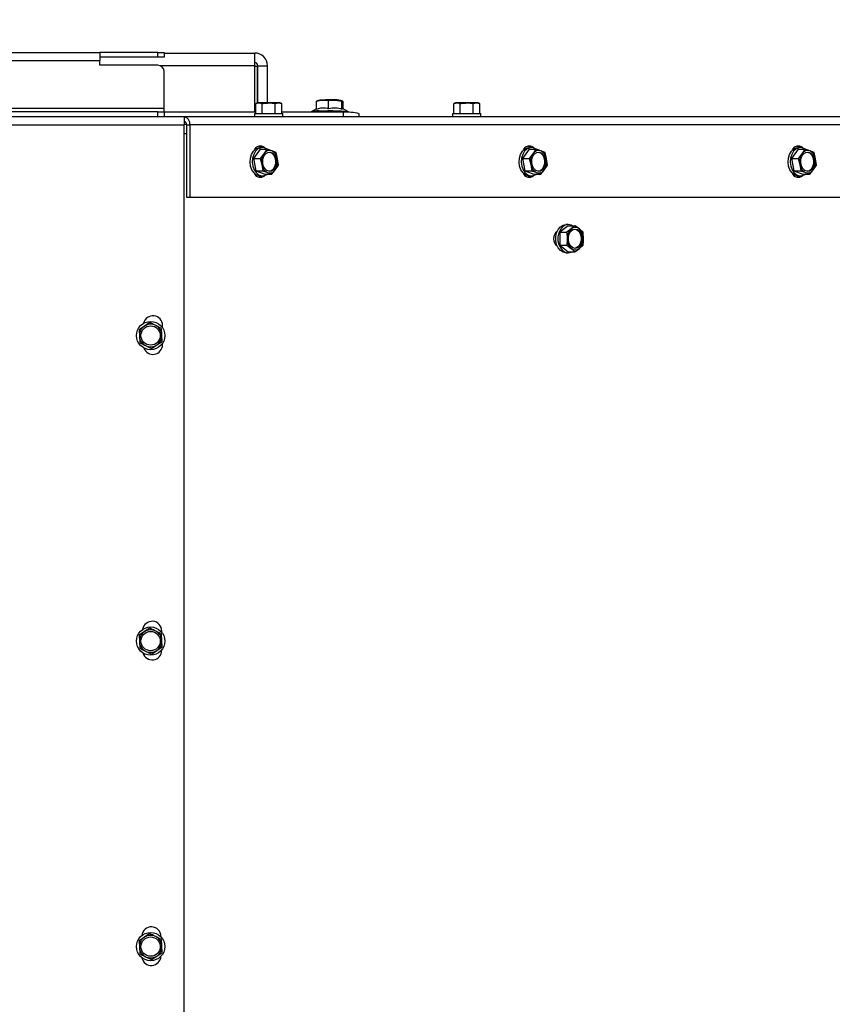
# Paper-space layout 'Sheet5(2)' of a CAD drawing. Units: millimetres. Extents: x 357 to 4194, y 105 to 5790.
# Drawn here: x 2225 to 2478, y 955 to 1261 of the extents above; entities that cross this region are included whole.
import ezdxf

# ---------------------------------------------------------------- set-up
doc = ezdxf.new("R2010")
doc.units = ezdxf.units.MM
doc.layers.add('SLD-0', color=7, linetype='Continuous')
doc.styles.add('SLDTEXTSTYLE4', font='TXT', dxfattribs={"width": 0.75})
doc.dimstyles.new('SLDDIMSTYLE1', dxfattribs={"dimtxt": 70, "dimasz": 71.12, "dimexe": 0, "dimexo": 0.0625, "dimgap": 17.5, "dimtad": 1, "dimdec": 0, "dimrnd": 1e-09, "dimzin": 12, "dimdsep": 46, "dimtxsty": 'SLDTEXTSTYLE4', "dimsah": 1, "dimcen": 0.09, "dimadec": 0, "dimazin": 3, "dimtfac": 1, "dimtdec": 0, "dimtofl": 0, "dimtmove": 0, "dimatfit": 3, "dimfxl": 0, "dimfrac": 2, "dimtolj": 1, "dimtzin": 12, "dimarcsym": 0})
doc.dimstyles.new('SLDDIMSTYLE2', dxfattribs={"dimtxt": 70, "dimasz": 71.12, "dimexe": 0, "dimexo": 0.0625, "dimgap": 17.5, "dimtad": 1, "dimdec": 1, "dimrnd": 1e-09, "dimzin": 12, "dimdsep": 46, "dimtxsty": 'SLDTEXTSTYLE4', "dimsah": 1, "dimcen": 0.09, "dimadec": 0, "dimazin": 3, "dimtfac": 1, "dimtdec": 1, "dimtmove": 0, "dimatfit": 0, "dimfxl": 0, "dimfrac": 2, "dimtolj": 1, "dimtzin": 12, "dimarcsym": 0})
doc.dimstyles.new('SLDDIMSTYLE3', dxfattribs={"dimtxt": 70, "dimasz": 71.12, "dimexe": 0, "dimexo": 0.0625, "dimgap": 17.5, "dimtad": 1, "dimdec": 0, "dimrnd": 1e-09, "dimzin": 12, "dimdsep": 46, "dimtxsty": 'SLDTEXTSTYLE4', "dimsah": 1, "dimcen": 0.09, "dimadec": 0, "dimazin": 3, "dimtfac": 1, "dimtdec": 0, "dimtmove": 0, "dimatfit": 0, "dimfxl": 0, "dimfrac": 2, "dimtolj": 1, "dimtzin": 12, "dimarcsym": 0})

# ---------------------------------------------------------------- blocks, each defined once
blk = doc.blocks.new('_D_89')
at = {"layer": 'SLD-0', "ltscale": 20}
for p, q in [((1994.83, 1108.5), (1994.83, 1602.61)), ((2617.33, 1246.37), (2617.33, 1602.61)), ((1994.83, 1582.61), (2617.33, 1582.61))]:
    blk.add_line(p, q, dxfattribs=at)
for points in [[(1994.83, 1582.61), (2065.95, 1574.99), (2065.95, 1590.23)], [(2617.33, 1582.61), (2546.21, 1590.23), (2546.21, 1574.99)]]:
    blk.add_solid(points, dxfattribs=at)
at = {"layer": 'SLD-0', "ltscale": 20, "insert": (2223.76, 1672.84), "char_height": 70, "attachment_point": 1, "style": 'SLDTEXTSTYLE4'}
blk.add_mtext('623', dxfattribs=at)
blk = doc.blocks.new('_D_90')
at = {"layer": 'SLD-0', "ltscale": 20}
for p, q in [((1894.67, 1108.44), (1894.67, 1334.08)), ((2095, 1108.44), (2095, 1334.08)), ((1894.67, 1314.08), (1767.67, 1314.08)), ((1894.67, 1314.08), (2095, 1314.08)), ((2095, 1314.08), (2396.24, 1314.08))]:
    blk.add_line(p, q, dxfattribs=at)
for points in [[(1894.67, 1314.08), (1823.55, 1321.7), (1823.55, 1306.46)], [(2095, 1314.08), (2166.12, 1306.46), (2166.12, 1321.7)]]:
    blk.add_solid(points, dxfattribs=at)
at = {"layer": 'SLD-0', "ltscale": 20, "char_height": 70, "attachment_point": 1, "style": 'SLDTEXTSTYLE4'}
for s, insert in [('%%c', (2135.5, 1404.32)), ('200', (2241.07, 1405.38))]:
    blk.add_mtext(s, dxfattribs=dict(at, insert=insert))
blk = doc.blocks.new('_D_91')
at = {"layer": 'SLD-0', "ltscale": 20}
for p, q in [((1929.58, 1108.5), (1929.58, 1463.16)), ((2060.08, 1108.5), (2060.08, 1463.16)), ((1929.58, 1443.16), (1802.58, 1443.16)), ((1929.58, 1443.16), (2060.08, 1443.16)), ((2060.08, 1443.16), (2350.85, 1443.16))]:
    blk.add_line(p, q, dxfattribs=at)
for points in [[(1929.58, 1443.16), (1858.46, 1450.78), (1858.46, 1435.54)], [(2060.08, 1443.16), (2131.2, 1435.54), (2131.2, 1450.78)]]:
    blk.add_solid(points, dxfattribs=at)
at = {"layer": 'SLD-0', "ltscale": 20, "char_height": 70, "attachment_point": 1, "style": 'SLDTEXTSTYLE4'}
for s, insert in [('%%c', (2090.11, 1533.4)), ('130', (2195.68, 1534.47))]:
    blk.add_mtext(s, dxfattribs=dict(at, insert=insert))

psp = doc.layouts.new('Sheet5(2)')

# ---------------------------------------------------------------- linework, layer by layer
at = {"color": 7, "linetype": 'Continuous', "lineweight": 25, "ltscale": 20}
for p, q in [((1739.83, 1250.69), (2249.83, 1250.69)), ((2249.83, 1250.69), (2249.83, 1248.19)), ((2267.83, 1250.69), (2249.83, 1250.69)), ((2267.83, 1249.19), (2249.83, 1249.19)), ((2267.83, 1249.19), (2267.83, 1250.69)), ((2267.83, 1250.69), (2269.83, 1250.69)), ((2269.83, 1249.19), (2267.83, 1249.19)), ((2269.83, 1250.69), (2269.83, 1249.19)), ((2269.83, 1250.47), (2297.97, 1250.47)), ((2297.97, 1246.47), (2297.97, 1250.47)), ((1739.83, 1248.19), (2249.83, 1248.19)), ((2249.83, 1246.69), (2249.83, 1248.19)), ((2267.83, 1246.69), (2249.83, 1246.69)), ((2297.97, 1232.04), (2297.97, 1246.47)), ((2297.97, 1246.41), (2298.83, 1246.41)), ((2298.83, 1234.94), (2298.83, 1246.41)), ((2298.97, 1234.94), (2298.97, 1246.47)), ((2298.97, 1246.47), (2301.97, 1246.47)), ((2301.97, 1234.94), (2301.97, 1246.47)), ((2269.83, 1233.19), (2269.83, 1244.69)), ((2298.83, 1234.94), (2298.29, 1234.79)), ((2298.29, 1234.79), (2299.3, 1234.94)), ((2298.29, 1231.69), (2298.29, 1234.79)), ((2298.97, 1235.52), (2298.83, 1235.52)), ((2299.3, 1234.94), (2298.83, 1234.94)), ((2299.3, 1234.94), (2300.31, 1234.79)), ((2302.33, 1234.94), (2299.3, 1234.94)), ((2300.31, 1231.69), (2300.31, 1234.79)), ((2302.33, 1234.94), (2304.35, 1234.79)), ((2305.36, 1234.94), (2302.33, 1234.94)), ((2304.35, 1234.79), (2305.36, 1234.94)), ((2304.35, 1231.69), (2304.35, 1234.79)), ((2305.36, 1234.94), (2306.37, 1234.79)), ((2305.83, 1234.94), (2305.36, 1234.94)), ((2306.37, 1234.79), (2305.83, 1234.94)), ((2306.37, 1231.69), (2306.37, 1234.79)), ((2317.15, 1232.98), (2317.15, 1235.51)), ((2317.23, 1235.51), (2317.15, 1235.51)), ((2317.45, 1235.64), (2317.22, 1235.56)), ((2320.94, 1235.74), (2323.03, 1235.87)), ((2320.94, 1233.21), (2320.94, 1235.74)), ((2323.03, 1235.87), (2325.12, 1235.56)), ((2325.12, 1235.56), (2325.32, 1235.59)), ((2325.12, 1233.04), (2325.12, 1235.56)), ((2325.32, 1235.59), (2325.51, 1235.16)), ((2325.51, 1233.09), (2325.51, 1235.16)), ((2360.43, 1234.94), (2359.89, 1234.79)), ((2359.89, 1234.79), (2360.9, 1234.94)), ((2359.89, 1231.69), (2359.89, 1234.79)), ((2360.9, 1234.94), (2360.43, 1234.94)), ((2360.9, 1234.94), (2361.91, 1234.79)), ((2363.93, 1234.94), (2360.9, 1234.94)), ((2361.91, 1231.69), (2361.91, 1234.79)), ((2363.93, 1234.94), (2365.95, 1234.79)), ((2366.96, 1234.94), (2363.93, 1234.94)), ((2365.95, 1234.79), (2366.96, 1234.94)), ((2365.95, 1231.69), (2365.95, 1234.79)), ((2366.96, 1234.94), (2367.97, 1234.79)), ((2367.43, 1234.94), (2366.96, 1234.94)), ((2367.97, 1234.79), (2367.43, 1234.94)), ((2367.97, 1231.69), (2367.97, 1234.79)), ((1713.58, 1230.69), (2276.08, 1230.69)), ((2267.83, 1232.19), (1721.83, 1232.19)), ((2267.83, 1230.69), (2267.83, 1232.19)), ((2267.83, 1232.19), (2269.83, 1232.19)), ((2269.83, 1232.19), (2269.83, 1233.19)), ((2269.83, 1232.19), (2269.83, 1230.69)), ((2298.29, 1232.04), (2269.83, 1232.04)), ((2276.08, 1230.69), (2276.08, 1228.19)), ((2276.08, 1230.69), (2563.33, 1230.69)), ((2297.93, 1231.69), (2297.93, 1230.69)), ((2297.93, 1231.69), (2306.73, 1231.69)), ((2325.47, 1232.04), (2306.37, 1232.04)), ((2306.73, 1230.69), (2306.73, 1231.69)), ((2315.43, 1232.07), (2315.43, 1232.04)), ((2317.15, 1233.09), (2315.5, 1232.15)), ((2325.12, 1233.04), (2325.3, 1233.15)), ((2327.16, 1232.15), (2325.29, 1233.22)), ((2327.23, 1232.01), (2327.23, 1232.07)), ((2330.47, 1230.69), (2330.47, 1231.6)), ((2359.53, 1231.69), (2359.53, 1230.69)), ((2359.53, 1231.69), (2368.33, 1231.69)), ((2368.33, 1230.69), (2368.33, 1231.69)), ((1713.58, 1228.19), (2276.08, 1228.19)), ((2276.43, 1229.05), (2276.08, 1229.05)), ((2276.08, 1228.31), (2276.76, 1228.31)), ((2276.08, 852.19), (2276.08, 1228.19)), ((2276.77, 1228.19), (2277.8, 1228.19)), ((2276.77, 1228.19), (2276.77, 1205.69)), ((2277.8, 1228.19), (2277.8, 1205.69)), ((2565.26, 1228.19), (2277.8, 1228.19)), ((2276.08, 1225.47), (2276.77, 1225.47)), ((2299.64, 1220.59), (2297.57, 1217.73)), ((2299.64, 1220.59), (2301.77, 1220.59)), ((2300.83, 1219.16), (2299.7, 1217.73)), ((2300.41, 1221.09), (2299.72, 1221.09)), ((2301.77, 1220.59), (2300.83, 1219.16)), ((2304.61, 1219.56), (2303.29, 1220.07)), ((2305.1, 1217.61), (2304.61, 1219.56)), ((2383.3, 1220.59), (2381.23, 1217.73)), ((2383.3, 1220.59), (2385.43, 1220.59)), ((2384.5, 1219.16), (2383.36, 1217.73)), ((2384.07, 1221.09), (2383.39, 1221.09)), ((2385.43, 1220.59), (2384.5, 1219.16)), ((2388.28, 1219.56), (2386.95, 1220.07)), ((2388.76, 1217.61), (2388.28, 1219.56)), ((2466.97, 1220.59), (2464.89, 1217.73)), ((2466.97, 1220.59), (2469.1, 1220.59)), ((2468.16, 1219.16), (2467.02, 1217.73)), ((2467.74, 1221.09), (2467.05, 1221.09)), ((2469.1, 1220.59), (2468.16, 1219.16)), ((2471.94, 1219.56), (2470.62, 1220.07)), ((2472.42, 1217.61), (2471.94, 1219.56)), ((2297.57, 1217.73), (2298.34, 1213.82)), ((2297.57, 1217.73), (2299.7, 1217.73)), ((2299.7, 1217.73), (2300.18, 1215.77)), ((2300.18, 1215.77), (2300.47, 1213.82)), ((2304.44, 1214.22), (2305.38, 1215.65)), ((2305.38, 1215.65), (2305.1, 1217.61)), ((2381.23, 1217.73), (2382, 1213.82)), ((2381.23, 1217.73), (2383.36, 1217.73)), ((2383.36, 1217.73), (2383.84, 1215.77)), ((2383.84, 1215.77), (2384.13, 1213.82)), ((2388.11, 1214.22), (2389.04, 1215.65)), ((2389.04, 1215.65), (2388.76, 1217.61)), ((2464.89, 1217.73), (2465.66, 1213.82)), ((2464.89, 1217.73), (2467.02, 1217.73)), ((2467.02, 1217.73), (2467.51, 1215.77)), ((2467.51, 1215.77), (2467.79, 1213.82)), ((2471.77, 1214.22), (2472.71, 1215.65)), ((2472.71, 1215.65), (2472.42, 1217.61)), ((2298.34, 1213.82), (2300.47, 1213.82)), ((2298.34, 1213.82), (2301.18, 1212.79)), ((2301.18, 1212.79), (2303.31, 1212.79)), ((2301.99, 1213.31), (2303.31, 1212.79)), ((2303.31, 1212.79), (2304.44, 1214.22)), ((2382, 1213.82), (2384.13, 1213.82)), ((2382, 1213.82), (2384.84, 1212.79)), ((2384.84, 1212.79), (2386.97, 1212.79)), ((2385.65, 1213.31), (2386.97, 1212.79)), ((2386.97, 1212.79), (2388.11, 1214.22)), ((2465.66, 1213.82), (2467.79, 1213.82)), ((2465.66, 1213.82), (2468.5, 1212.79)), ((2468.5, 1212.79), (2470.63, 1212.79)), ((2469.31, 1213.31), (2470.63, 1212.79)), ((2470.63, 1212.79), (2471.77, 1214.22)), ((2299.72, 1212.29), (2300.41, 1212.29)), ((2383.39, 1212.29), (2384.07, 1212.29)), ((2467.05, 1212.29), (2467.74, 1212.29)), ((2276.77, 1205.69), (2277.8, 1205.69)), ((2277.8, 1205.69), (2565.26, 1205.69)), ((2395.46, 1197.15), (2394.77, 1197.15)), ((2395.46, 1196.79), (2392.91, 1194.77)), ((2392.91, 1194.77), (2392.91, 1190.73)), ((2392.91, 1194.77), (2395.04, 1194.77)), ((2396.41, 1195.78), (2395.04, 1194.77)), ((2395.04, 1194.77), (2395.14, 1192.75)), ((2395.46, 1196.79), (2397.59, 1196.79)), ((2397.59, 1196.79), (2396.41, 1195.78)), ((2398.96, 1195.78), (2397.59, 1196.79)), ((2400.13, 1194.77), (2398.96, 1195.78)), ((2400.23, 1192.75), (2400.13, 1194.77)), ((2392.91, 1190.73), (2395.04, 1190.73)), ((2392.91, 1190.73), (2395.46, 1188.71)), ((2394.77, 1188.35), (2395.46, 1188.35)), ((2395.04, 1190.73), (2396.41, 1189.72)), ((2395.46, 1188.71), (2397.59, 1188.71)), ((2396.41, 1189.72), (2397.59, 1188.71)), ((2397.59, 1188.71), (2398.96, 1189.72)), ((2398.96, 1189.72), (2400.13, 1190.73)), ((2265.37, 1166.68), (2263.69, 1165.57)), ((2263.69, 1165.57), (2262, 1164.45)), ((2262, 1164.45), (2262.12, 1162.44)), ((2268.99, 1164.87), (2267.18, 1165.77)), ((2269.11, 1162.85), (2268.99, 1164.87)), ((2269.33, 1165), (2269.33, 1165.79)), ((2262.12, 1162.44), (2262.24, 1160.42)), ((2267.54, 1159.72), (2269.23, 1160.83)), ((2269.23, 1160.83), (2269.11, 1162.85)), ((2269.33, 1159.79), (2269.33, 1160.28)), ((2264.05, 1159.51), (2265.85, 1158.61)), ((2265.85, 1158.61), (2267.54, 1159.72)), ((2265.37, 1071.68), (2263.69, 1070.57)), ((2263.69, 1070.57), (2262, 1069.45)), ((2262, 1069.45), (2262.12, 1067.44)), ((2268.99, 1069.87), (2267.18, 1070.77)), ((2269.11, 1067.85), (2268.99, 1069.87)), ((2269.08, 1070.35), (2269.08, 1070.79)), ((2262.12, 1067.44), (2262.24, 1065.42)), ((2267.54, 1064.72), (2269.23, 1065.83)), ((2269.23, 1065.83), (2269.11, 1067.85)), ((2264.05, 1064.51), (2265.85, 1063.61)), ((2265.85, 1063.61), (2267.54, 1064.72)), ((2269.08, 1064.79), (2269.08, 1064.93)), ((2265.37, 976.68), (2263.69, 975.57)), ((2263.69, 975.57), (2262, 974.45)), ((2262, 974.45), (2262.12, 972.44)), ((2268.99, 974.87), (2267.18, 975.77)), ((2268.83, 975.65), (2268.83, 975.79)), ((2269.11, 972.85), (2268.99, 974.87)), ((2262.12, 972.44), (2262.24, 970.42)), ((2267.54, 969.72), (2269.23, 970.83)), ((2269.23, 970.83), (2269.11, 972.85)), ((2264.05, 969.51), (2265.85, 968.61)), ((2265.85, 968.61), (2267.54, 969.72))]:
    psp.add_line(p, q, dxfattribs=at)
at = {"color": 1, "linetype": 'Continuous', "lineweight": 25, "ltscale": 20}
for p, q in [((2297.97, 1246.47), (2268.74, 1246.47)), ((2269.83, 1233.19), (2199.23, 1233.19)), ((2325.47, 1232.04), (2325.47, 1230.69))]:
    psp.add_line(p, q, dxfattribs=at)
at = {"color": 7, "linetype": 'Continuous', "lineweight": 25, "ltscale": 20, "flags": 128}
for points in [[(2317.96, 1232.49), (2319.27, 1232.55), (2320.71, 1232.58), (2322.19, 1232.58), (2323.61, 1232.55), (2324.9, 1232.48), (2325.95, 1232.39), (2326.72, 1232.28), (2327.15, 1232.16), (2327.23, 1232.07)], [(2297.87, 1220.28), (2298.05, 1220.62), (2298.63, 1221.29), (2299.34, 1221.64), (2300.1, 1221.64), (2300.81, 1221.29), (2301.14, 1220.97)], [(2299.21, 1221.61), (2299.78, 1221.29), (2300, 1221.09)], [(2381.53, 1220.28), (2381.71, 1220.62), (2382.29, 1221.29), (2383.01, 1221.64), (2383.76, 1221.64), (2384.48, 1221.29), (2384.8, 1220.97)], [(2382.87, 1221.61), (2383.45, 1221.29), (2383.67, 1221.09)], [(2465.2, 1220.28), (2465.38, 1220.62), (2465.96, 1221.29), (2466.67, 1221.64), (2467.43, 1221.64), (2468.14, 1221.29), (2468.46, 1220.97)], [(2466.53, 1221.61), (2467.11, 1221.29), (2467.33, 1221.09)], [(2299.72, 1212.29), (2299.35, 1212.32), (2298.47, 1212.64), (2297.69, 1213.29), (2297.08, 1214.21), (2296.68, 1215.34), (2296.52, 1216.57), (2296.63, 1217.82), (2296.98, 1218.97), (2297.56, 1219.94), (2298.32, 1220.64), (2299.18, 1221.03), (2299.72, 1221.09)], [(2301.96, 1220.54), (2301.66, 1220.74), (2300.78, 1221.06), (2299.87, 1221.03), (2299, 1220.64), (2298.25, 1219.94), (2297.67, 1218.97), (2297.31, 1217.82), (2297.21, 1216.57), (2297.36, 1215.34), (2297.76, 1214.21), (2298.38, 1213.29), (2299.16, 1212.64), (2300.04, 1212.32), (2300.95, 1212.35), (2301.82, 1212.74), (2301.89, 1212.79)], [(2304.75, 1215.92), (2304.43, 1214.98), (2303.9, 1214.24), (2303.21, 1213.79), (2302.45, 1213.7), (2301.72, 1213.97), (2301.1, 1214.56), (2300.66, 1215.41), (2300.46, 1216.42), (2300.53, 1217.46), (2300.85, 1218.4), (2301.38, 1219.14), (2302.07, 1219.59), (2302.82, 1219.68), (2303.56, 1219.41), (2304.18, 1218.82), (2304.61, 1217.97), (2304.81, 1216.96), (2304.75, 1215.92)], [(2302.47, 1219.68), (2302.48, 1219.68), (2303.21, 1219.41), (2303.83, 1218.82), (2304.27, 1217.97), (2304.47, 1216.96), (2304.4, 1215.92)], [(2383.39, 1212.29), (2383.01, 1212.32), (2382.13, 1212.64), (2381.35, 1213.29), (2380.74, 1214.21), (2380.34, 1215.34), (2380.19, 1216.57), (2380.29, 1217.82), (2380.65, 1218.97), (2381.23, 1219.94), (2381.98, 1220.64), (2382.85, 1221.03), (2383.39, 1221.09)], [(2385.63, 1220.54), (2385.32, 1220.74), (2384.44, 1221.06), (2383.53, 1221.03), (2382.67, 1220.64), (2381.91, 1219.94), (2381.33, 1218.97), (2380.98, 1217.82), (2380.87, 1216.57), (2381.03, 1215.34), (2381.43, 1214.21), (2382.04, 1213.29), (2382.82, 1212.64), (2383.7, 1212.32), (2384.61, 1212.35), (2385.48, 1212.74), (2385.55, 1212.79)], [(2388.41, 1215.92), (2388.09, 1214.98), (2387.56, 1214.24), (2386.87, 1213.79), (2386.12, 1213.7), (2385.38, 1213.97), (2384.76, 1214.56), (2384.33, 1215.41), (2384.13, 1216.42), (2384.19, 1217.46), (2384.51, 1218.4), (2385.04, 1219.14), (2385.73, 1219.59), (2386.49, 1219.68), (2387.22, 1219.41), (2387.84, 1218.82), (2388.28, 1217.97), (2388.48, 1216.96), (2388.41, 1215.92)], [(2386.13, 1219.68), (2386.14, 1219.68), (2386.88, 1219.41), (2387.5, 1218.82), (2387.93, 1217.97), (2388.13, 1216.96), (2388.07, 1215.92)], [(2467.05, 1212.29), (2466.68, 1212.32), (2465.8, 1212.64), (2465.02, 1213.29), (2464.4, 1214.21), (2464, 1215.34), (2463.85, 1216.57), (2463.95, 1217.82), (2464.31, 1218.97), (2464.89, 1219.94), (2465.64, 1220.64), (2466.51, 1221.03), (2467.05, 1221.09)], [(2469.29, 1220.54), (2468.99, 1220.74), (2468.11, 1221.06), (2467.2, 1221.03), (2466.33, 1220.64), (2465.58, 1219.94), (2465, 1218.97), (2464.64, 1217.82), (2464.54, 1216.57), (2464.69, 1215.34), (2465.09, 1214.21), (2465.7, 1213.29), (2466.48, 1212.64), (2467.36, 1212.32), (2468.27, 1212.35), (2469.14, 1212.74), (2469.22, 1212.79)], [(2472.07, 1215.92), (2471.76, 1214.98), (2471.22, 1214.24), (2470.54, 1213.79), (2469.78, 1213.7), (2469.05, 1213.97), (2468.43, 1214.56), (2467.99, 1215.41), (2467.79, 1216.42), (2467.86, 1217.46), (2468.17, 1218.4), (2468.71, 1219.14), (2469.39, 1219.59), (2470.15, 1219.68), (2470.88, 1219.41), (2471.5, 1218.82), (2471.94, 1217.97), (2472.14, 1216.96), (2472.07, 1215.92)], [(2469.79, 1219.68), (2469.81, 1219.68), (2470.54, 1219.41), (2471.16, 1218.82), (2471.6, 1217.97), (2471.8, 1216.96), (2471.73, 1215.92)], [(2301.14, 1212.41), (2300.81, 1212.09), (2300.1, 1211.74), (2299.34, 1211.74), (2298.63, 1212.09), (2298.05, 1212.76), (2297.87, 1213.1)], [(2384.8, 1212.41), (2384.48, 1212.09), (2383.76, 1211.74), (2383.01, 1211.74), (2382.29, 1212.09), (2381.71, 1212.76), (2381.53, 1213.1)], [(2468.46, 1212.41), (2468.14, 1212.09), (2467.43, 1211.74), (2466.67, 1211.74), (2465.96, 1212.09), (2465.38, 1212.76), (2465.2, 1213.1)], [(2300, 1212.29), (2299.78, 1212.09), (2299.21, 1211.77)], [(2383.67, 1212.29), (2383.45, 1212.09), (2382.87, 1211.77)], [(2467.33, 1212.29), (2467.11, 1212.09), (2466.53, 1211.77)], [(2394.77, 1188.35), (2393.87, 1188.53), (2393.04, 1189.05), (2392.35, 1189.87), (2391.86, 1190.92), (2391.6, 1192.12), (2391.6, 1193.37), (2391.86, 1194.57), (2392.35, 1195.63), (2393.04, 1196.45), (2393.87, 1196.97), (2394.77, 1197.15), (2394.77, 1197.15)], [(2395.46, 1197.15), (2394.56, 1196.97), (2393.73, 1196.45), (2393.04, 1195.63), (2392.55, 1194.57), (2392.29, 1193.37), (2392.29, 1192.12), (2392.55, 1190.92), (2393.04, 1189.87), (2393.73, 1189.05), (2394.56, 1188.53), (2395.46, 1188.35), (2396.36, 1188.53), (2396.72, 1188.71)], [(2396.72, 1196.79), (2396.36, 1196.97), (2395.46, 1197.15)], [(2397.69, 1195.75), (2398.43, 1195.57), (2399.09, 1195.04), (2399.58, 1194.25), (2399.84, 1193.27), (2399.84, 1192.23), (2399.58, 1191.25), (2399.09, 1190.45), (2398.43, 1189.93), (2397.69, 1189.75), (2396.94, 1189.93), (2396.28, 1190.45), (2395.8, 1191.25), (2395.54, 1192.23), (2395.54, 1193.27), (2395.8, 1194.25), (2396.28, 1195.04), (2396.94, 1195.57), (2397.69, 1195.75)], [(2397.52, 1195.74), (2398.09, 1195.57), (2398.75, 1195.04), (2399.23, 1194.25), (2399.49, 1193.27), (2399.49, 1192.23), (2399.23, 1191.25), (2398.75, 1190.45), (2398.09, 1189.93), (2397.52, 1189.76)]]:
    psp.add_lwpolyline(points, dxfattribs=at)
at = {"color": 7, "linetype": 'Continuous', "lineweight": 25, "ltscale": 400}
for centre, radius in [((2265.61, 1162.64), 4.4), ((2265.61, 1162.64), 3), ((2265.61, 1067.64), 4.4), ((2265.61, 1067.64), 3), ((2265.61, 972.64), 4.4), ((2265.61, 972.64), 3)]:
    psp.add_circle(centre, radius, dxfattribs=at)
for centre, radius, start, end in [((2297.97, 1246.47), 4, 0, 90), ((2267.83, 1244.69), 2, 0, 90), ((2297.97, 1246.47), 1, 0, 90), ((2319.18, 1228.37), 7.47, 91.0392, 103.4016), ((2321.35, 1194.05), 41.86, 87.6955, 93.1532), ((2323.29, 1228.7), 7.18, 73.6379, 92.0971), ((2275.6, 1228.52), 2.22, 351.439, 77.4689), ((2317.54, 1227.26), 5.26, 85.3629, 113.5897), ((2321.33, 1169.37), 62.72, 87.6574, 92.3426), ((2326.71, 1217.37), 14.72, 75.2041, 94.8338), ((2275.89, 1228.32), 0.889, 351.439, 77.4689), ((2304.52, 1216.69), 4.43, 146.2103, 191.9672), ((2302.64, 1218.05), 2.12, 72.3086, 148.5423), ((2301.95, 1217.2), 3.17, 7.3602, 65.0151), ((2388.18, 1216.69), 4.43, 146.2103, 191.9672), ((2386.31, 1218.05), 2.12, 72.3086, 148.5423), ((2385.61, 1217.2), 3.17, 7.3602, 65.0151), ((2471.84, 1216.69), 4.43, 146.2103, 191.9672), ((2469.97, 1218.05), 2.12, 72.3086, 148.5423), ((2469.28, 1217.2), 3.17, 7.3602, 65.0151), ((2303.33, 1216.18), 3.17, 187.3602, 245.0151), ((2301.94, 1216.11), 2.47, 282.2546, 355.5586), ((2300.76, 1216.69), 4.43, 326.2103, 11.9672), ((2386.99, 1216.18), 3.17, 187.3602, 245.0151), ((2385.61, 1216.11), 2.47, 282.2546, 355.5586), ((2384.42, 1216.69), 4.43, 326.2103, 11.9672), ((2470.65, 1216.18), 3.17, 187.3602, 245.0151), ((2469.27, 1216.11), 2.47, 282.2546, 355.5586), ((2468.09, 1216.69), 4.43, 326.2103, 11.9672), ((2302.63, 1215.33), 2.12, 252.3086, 328.5423), ((2386.3, 1215.33), 2.12, 252.3086, 328.5423), ((2469.96, 1215.33), 2.12, 252.3086, 328.5423), ((2393.82, 1192.75), 2.88, 128.6193, 231.3749), ((2399.02, 1192.9), 3.88, 132.1292, 182.2966), ((2397.69, 1194.26), 1.98, 49.919, 130.081), ((2396.36, 1192.9), 3.88, 357.7034, 47.8708), ((2399.02, 1192.59), 3.88, 177.7034, 227.8708), ((2396.36, 1192.59), 3.88, 312.1292, 2.2966), ((2397.69, 1191.23), 1.98, 229.919, 310.081), ((2266.33, 1165.79), 3, 0, 167.2904), ((2265.61, 1162.64), 3.5, 123.4007, 183.4007), ((2265.61, 1162.64), 3.5, 63.4007, 123.4007), ((2265.61, 1162.64), 3.5, 3.4007, 63.4007), ((2265.61, 1162.64), 3.5, 183.4007, 243.4007), ((2265.61, 1162.64), 3.5, 303.4007, 3.4007), ((2266.33, 1159.79), 3, 199.5179, 0), ((2265.61, 1162.64), 3.5, 243.4007, 303.4007), ((2266.08, 1070.79), 3, 0, 170.7833), ((2265.61, 1067.64), 3.5, 123.4007, 183.4007), ((2265.61, 1067.64), 3.5, 63.4007, 123.4007), ((2265.61, 1067.64), 3.5, 3.4007, 63.4007), ((2265.61, 1067.64), 3.5, 183.4007, 243.4007), ((2265.61, 1067.64), 3.5, 303.4007, 3.4007), ((2266.08, 1064.79), 3, 195.8093, 0), ((2265.61, 1067.64), 3.5, 243.4007, 303.4007), ((2265.83, 975.79), 3, 0, 174.7357), ((2265.61, 972.64), 3.5, 123.4007, 183.4007), ((2265.61, 972.64), 3.5, 63.4007, 123.4007), ((2265.61, 972.64), 3.5, 3.4007, 63.4007), ((2265.61, 972.64), 3.5, 183.4007, 243.4007), ((2265.61, 972.64), 3.5, 303.4007, 3.4007), ((2265.83, 969.79), 3, 191.5372, 357.1561), ((2265.61, 972.64), 3.5, 243.4007, 303.4007)]:
    psp.add_arc(centre, radius, start, end, dxfattribs=at)
at = {"color": 7, "linetype": 'Continuous', "lineweight": 25, "ltscale": 20}
for points, knots in [([(2297.95, 1246.44), (2298.17, 1246.43), (2298.71, 1246.43), (2298.79, 1246.42), (2298.83, 1246.41)], [0, 0, 0, 0, 0.398342, 1, 1, 1, 1]), ([(2300.31, 1234.79), (2300.48, 1234.82), (2301.15, 1234.9), (2301.83, 1234.92), (2302.33, 1234.94)], [0, 0, 0, 0, 0.249165, 1, 1, 1, 1]), ([(2317.15, 1235.51), (2317.18, 1235.51), (2317.8, 1235.69), (2318.44, 1235.77), (2319.05, 1235.84)], [0, 0, 0, 0, 0.042142, 1, 1, 1, 1]), ([(2319.05, 1235.84), (2319.54, 1235.85), (2320.17, 1235.85), (2320.8, 1235.76), (2320.94, 1235.74)], [0, 0, 0, 0, 0.773629, 1, 1, 1, 1]), ([(2361.91, 1234.79), (2362.08, 1234.82), (2362.75, 1234.9), (2363.43, 1234.92), (2363.93, 1234.94)], [0, 0, 0, 0, 0.249165, 1, 1, 1, 1]), ([(2317.15, 1232.98), (2317.61, 1233.14), (2318.71, 1233.54), (2320.01, 1233.46), (2320.79, 1233.25), (2320.94, 1233.21)], [0, 0, 0, 0, 0.370769, 0.876793, 1, 1, 1, 1]), ([(2320.94, 1233.21), (2321.69, 1233.36), (2323.09, 1233.66), (2324.48, 1233.23), (2325.12, 1233.04)], [0, 0, 0, 0, 0.5347087, 1, 1, 1, 1]), ([(2303.29, 1220.07), (2302.92, 1220.2), (2302.43, 1220.38), (2301.9, 1220.55), (2301.77, 1220.59)], [0, 0, 0, 0, 0.750835, 1, 1, 1, 1]), ([(2386.95, 1220.07), (2386.59, 1220.2), (2386.1, 1220.38), (2385.57, 1220.55), (2385.43, 1220.59)], [0, 0, 0, 0, 0.750835, 1, 1, 1, 1]), ([(2470.62, 1220.07), (2470.25, 1220.2), (2469.76, 1220.38), (2469.23, 1220.55), (2469.1, 1220.59)], [0, 0, 0, 0, 0.750835, 1, 1, 1, 1]), ([(2300.47, 1213.82), (2300.6, 1213.78), (2301.13, 1213.61), (2301.62, 1213.44), (2301.99, 1213.31)], [0, 0, 0, 0, 0.249165, 1, 1, 1, 1]), ([(2384.13, 1213.82), (2384.26, 1213.78), (2384.79, 1213.61), (2385.28, 1213.44), (2385.65, 1213.31)], [0, 0, 0, 0, 0.249165, 1, 1, 1, 1]), ([(2467.79, 1213.82), (2467.92, 1213.78), (2468.46, 1213.61), (2468.95, 1213.44), (2469.31, 1213.31)], [0, 0, 0, 0, 0.249165, 1, 1, 1, 1]), ([(2395.14, 1192.75), (2395.13, 1192.24), (2395.12, 1191.56), (2395.06, 1190.89), (2395.04, 1190.73)], [0, 0, 0, 0, 0.750835, 1, 1, 1, 1]), ([(2400.13, 1190.73), (2400.15, 1190.89), (2400.21, 1191.56), (2400.22, 1192.24), (2400.23, 1192.75)], [0, 0, 0, 0, 0.249165, 1, 1, 1, 1]), ([(2267.18, 1165.77), (2266.73, 1166), (2266.12, 1166.3), (2265.52, 1166.6), (2265.37, 1166.68)], [0, 0, 0, 0, 0.750835, 1, 1, 1, 1]), ([(2262.24, 1160.42), (2262.39, 1160.34), (2262.99, 1160.04), (2263.59, 1159.74), (2264.05, 1159.51)], [0, 0, 0, 0, 0.249165, 1, 1, 1, 1]), ([(2267.18, 1070.77), (2266.73, 1071), (2266.12, 1071.3), (2265.52, 1071.6), (2265.37, 1071.68)], [0, 0, 0, 0, 0.750835, 1, 1, 1, 1]), ([(2262.24, 1065.42), (2262.39, 1065.34), (2262.99, 1065.04), (2263.59, 1064.74), (2264.05, 1064.51)], [0, 0, 0, 0, 0.249165, 1, 1, 1, 1]), ([(2267.18, 975.77), (2266.73, 976), (2266.12, 976.3), (2265.52, 976.6), (2265.37, 976.68)], [0, 0, 0, 0, 0.750835, 1, 1, 1, 1]), ([(2262.24, 970.42), (2262.39, 970.34), (2262.99, 970.04), (2263.59, 969.74), (2264.05, 969.51)], [0, 0, 0, 0, 0.249165, 1, 1, 1, 1])]:
    psp.add_open_spline(points, degree=3, knots=knots, dxfattribs=at)

# ---------------------------------------------------------------- dimensions: what is measured, and where the dimension line sits
at = {"layer": 'SLD-0', "ltscale": 20}
dim = psp.add_linear_dim(base=(2617.33266136, 1582.60808736), p1=(1994.83266136, 1088.49680551), p2=(2617.33266136, 1226.3730662), dimstyle='SLDDIMSTYLE1', dxfattribs=at)
dim.commit()
dim.dimension.update_dxf_attribs({"geometry": '_D_89', "text_midpoint": (2301.34055115, 1582.60808736), "dimtype": 160})
for base, p1, p2, text, dimstyle, picture, middle in [((2060.08, 1443.16), (1929.58, 1088.5), (2060.08, 1088.5), '%%c130', 'SLDDIMSTYLE2', '_D_91', (2220.48, 1443.16)), ((2095, 1314.08), (1894.67, 1088.44), (2095, 1088.44), '%%c<>', 'SLDDIMSTYLE3', '_D_90', (2265.87, 1314.08))]:
    dim = psp.add_linear_dim(base=base, p1=p1, p2=p2, text=text, dimstyle=dimstyle, dxfattribs=at)
    dim.commit()
    dim.dimension.update_dxf_attribs({"geometry": picture, "text_midpoint": middle, "dimtype": 160})

doc.saveas('drawing.dxf')
